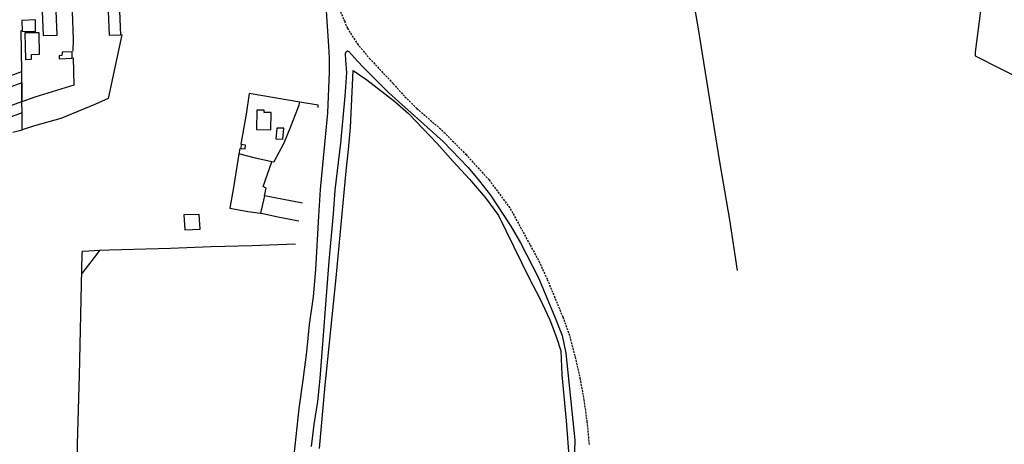
# Model space of a CAD drawing. Units: millimetres. Extents: x 185530 to 187947, y 1674286 to 1677060.
# Drawn here: x 187081 to 187453, y 1675036 to 1675196 of the extents above; entities that cross this region are included whole.
import ezdxf

# ---------------------------------------------------------------- set-up
doc = ezdxf.new("R2010")
doc.units = ezdxf.units.MM
doc.header["$LTSCALE"] = 3
doc.header["$MEASUREMENT"] = 0
doc.linetypes.add('DASHED2', pattern=[0.375, 0.25, -0.125])
for name, color, linetype in [('T-MFIO-EXI', 7, 'DASHED2'), ('V-EDIFICACAO', 7, 'Continuous'), ('V-LOTE', 1, 'Continuous'), ('V-QUADRA', 2, 'Continuous')]:
    doc.layers.add(name, color=color, linetype=linetype)

msp = doc.modelspace()

# ---------------------------------------------------------------- linework, layer by layer
at = {"layer": 'T-MFIO-EXI'}
msp.add_lwpolyline([(187202.42, 1675199.3), (187203.86, 1675195.81), (187203.86, 1675195.81), (187205, 1675193.07), (187208.78, 1675187.14), (187210.97, 1675184.49), (187210.97, 1675184.49), (187213.31, 1675181.66), (187222.37, 1675172.05), (187226.8, 1675167.12), (187231.28, 1675162.69), (187240.74, 1675154.48), (187249.8, 1675145.32), (187258.61, 1675135.61), (187266.62, 1675124.75), (187277.46, 1675104.86), (187280.59, 1675097.98), (187286.45, 1675083.82), (187289.08, 1675076.39), (187291.11, 1675068.61), (187292.94, 1675060.63), (187294.42, 1675052.45), (187295.6, 1675044.12), (187296.43, 1675035.54)], dxfattribs=at)
at = {"layer": 'V-EDIFICACAO'}
for points in [[(187089.65, 1675199.47), (187089.94, 1675190.26), (187095.2, 1675190.48), (187094.91, 1675199.65), (187089.65, 1675199.47)], [(187114.53, 1675199.36), (187114.89, 1675190.37), (187119.31, 1675190.56), (187118.95, 1675199.54), (187114.53, 1675199.36)], [(187081.94, 1675196), (187082.02, 1675191.94), (187087.09, 1675191.87), (187087.06, 1675196.18), (187081.94, 1675196)], [(187083.04, 1675191.32), (187083.3, 1675181.24), (187085.56, 1675181.35), (187085.56, 1675183.07), (187088.59, 1675183.18), (187088.41, 1675191.29), (187083.04, 1675191.32)], [(187097.1, 1675183.94), (187097.03, 1675182.67), (187096.01, 1675182.56), (187096.08, 1675181.53), (187100.98, 1675181.75), (187100.9, 1675184.09), (187097.1, 1675183.94)], [(187173.52, 1675161.19), (187173.52, 1675161.99), (187170.82, 1675162.06), (187170.67, 1675154.68), (187176.01, 1675154.54), (187176.15, 1675161.15), (187173.52, 1675161.19)], [(187178.27, 1675155.27), (187177.98, 1675151.21), (187180.57, 1675151.1), (187180.94, 1675155.2), (187178.27, 1675155.27)], [(187164.87, 1675148.99), (187164.68, 1675147.49), (187166.33, 1675147.34), (187166.51, 1675148.84), (187164.87, 1675148.99)], [(187143.17, 1675122.39), (187143.53, 1675116.69), (187149.3, 1675116.95), (187149.01, 1675122.5), (187143.17, 1675122.39)]]:
    msp.add_lwpolyline(points, close=True, dxfattribs=at)
at = {"layer": 'V-LOTE'}
for points in [[(187454.18, 1675270.56), (187445.32, 1675206.56), (187442.38, 1675183.94), (187442.41, 1675182.58), (187461.52, 1675172.9)], [(187329.97, 1675239.65), (187330.13, 1675238.64), (187333.79, 1675215.3), (187337.59, 1675193.52), (187345.7, 1675142.42), (187349.5, 1675120.52), (187352.41, 1675101.38)], [(187100.94, 1675199.2), (187101.3, 1675188.9), (187101.19, 1675184.33)], [(187081.84, 1675176.62), (187081.69, 1675192.21)], [(187119.77, 1675190.56), (187114.59, 1675166.42)], [(187119.78, 1675190.62), (187119.77, 1675190.56)], [(187101.35, 1675181.81), (187101.51, 1675171.56), (187086.81, 1675166.98), (187081.96, 1675165.24)], [(187045.2, 1675163.23), (187081.84, 1675176.62)], [(187081.84, 1675176.62), (187081.87, 1675176.63)], [(187081.88, 1675172.45), (187081.84, 1675176.62)], [(187194.41, 1675033.96), (187196.66, 1675057.96), (187200.76, 1675098.51), (187204.51, 1675138.96), (187205.49, 1675147.19), (187206.2, 1675155.42), (187207.18, 1675177.09), (187212.42, 1675173.48), (187222.98, 1675165.3), (187228.13, 1675160.77), (187239.02, 1675149.39), (187245.04, 1675142.62), (187251.24, 1675135.95), (187257.3, 1675128.86), (187262.22, 1675122.19), (187273.73, 1675098.46), (187277.78, 1675090.73), (187281.6, 1675082.68), (187284.05, 1675075.96), (187285.67, 1675070.98), (187286.1, 1675061.88), (187287.75, 1675044.46), (187288.91, 1675029.54)], [(187081.88, 1675172.43), (187081.92, 1675169.27)], [(187081.92, 1675169.27), (187081.96, 1675165.3)], [(187114.59, 1675166.42), (187109.56, 1675164.17), (187096.59, 1675158.87), (187086.75, 1675156.13), (187081.97, 1675154.58)], [(187187.08, 1675165.11), (187167.86, 1675168.3), (187166.7, 1675160.47), (187164.7, 1675149.17)], [(187081.96, 1675165.24), (187081.96, 1675165.27)], [(187081.99, 1675161.07), (187081.96, 1675165.24)], [(187176.44, 1675142.54), (187177.33, 1675142.59), (187181.05, 1675149.68), (187183.64, 1675155.81), (187186.33, 1675162.72), (187186.77, 1675164.11), (187187.08, 1675165.11)], [(187193.93, 1675163.02), (187193.96, 1675163.98), (187187.08, 1675165.11)], [(187081.99, 1675161.07), (187075.52, 1675158.58), (187048.39, 1675148.79), (187048.39, 1675145.75), (187047.86, 1675137.33), (187047.49, 1675126.44), (187046.65, 1675114.9)], [(187081.97, 1675154.58), (187081.99, 1675161.07)], [(187078.52, 1675153.68), (187081.97, 1675154.58)], [(187164.28, 1675147.52), (187163.99, 1675145.54)], [(187163.99, 1675145.54), (187162, 1675132.74), (187160.56, 1675124.96), (187167.41, 1675123.63), (187172.18, 1675123)], [(187176.44, 1675142.54), (187170.21, 1675143.91), (187163.99, 1675145.54)], [(187173.64, 1675129.63), (187173.63, 1675129.63), (187174.3, 1675132.47), (187173.15, 1675133.11), (187176.39, 1675142.54), (187176.44, 1675142.54)], [(187173.64, 1675129.63), (187172.18, 1675123)], [(187188.05, 1675126.84), (187173.64, 1675129.63)], [(187172.18, 1675123), (187172.98, 1675122.9), (187179.29, 1675121.53), (187186.69, 1675120.2)], [(187185.38, 1675111.29), (187168.91, 1675110.65), (187153.55, 1675110.29), (187138.11, 1675109.65), (187114.95, 1675108.99), (187111.28, 1675108.87)], [(187100.55, 1674929.29), (187102.24, 1674996.37), (187102.96, 1675035.59), (187103.74, 1675061.69), (187104.77, 1675107.49), (187104.8, 1675108.61)], [(187111.28, 1675108.87), (187110.51, 1675107.86), (187104.64, 1675100.21)], [(187111.28, 1675108.87), (187107.27, 1675108.72), (187105.8, 1675108.58), (187104.8, 1675108.61)]]:
    msp.add_lwpolyline(points, dxfattribs=at)
at = {"layer": 'V-QUADRA'}
for points in [[(187196.92, 1675201.71), (187197.27, 1675195.67), (187197.81, 1675186.27), (187198.07, 1675181.69), (187198.08, 1675176.42), (187197.51, 1675161.04), (187194.72, 1675132.04), (187194.04, 1675121.95), (187192.98, 1675101.72), (187192.05, 1675091.33), (187190.52, 1675080.94), (187189.54, 1675070.5), (187188.21, 1675059.86), (187186.63, 1675049.17), (187184.42, 1675027.89)], [(187191.47, 1675034.74), (187192.5, 1675043.02), (187193.83, 1675051.75), (187194.71, 1675060.48), (187198.11, 1675104.93), (187199.77, 1675122.79), (187200.4, 1675131.72), (187202.56, 1675149.58), (187204.22, 1675167.39), (187204.8, 1675176.22), (187204.46, 1675180.96), (187204.27, 1675183.5), (187204.5, 1675184.18), (187205.1, 1675184.48), (187205.55, 1675184.28), (187208.76, 1675180.72), (187211.18, 1675178.04), (187220.74, 1675168.58), (187241.21, 1675150.21), (187250.67, 1675140.35), (187255, 1675135.22), (187259.18, 1675129.89), (187266.79, 1675118.13), (187270.47, 1675111.8), (187277.33, 1675098.54), (187283.39, 1675084.08), (187286.22, 1675076.7), (187287.65, 1675070.07), (187291.02, 1675037.15), (187290.71, 1675024.48)], [(187061.59, 1675157.91), (187081.96, 1675165.3), (187081.96, 1675165.3), (187081.88, 1675172.43), (187081.88, 1675172.43), (187048.29, 1675160.12)]]:
    msp.add_lwpolyline(points, dxfattribs=at)

doc.saveas('drawing.dxf')
